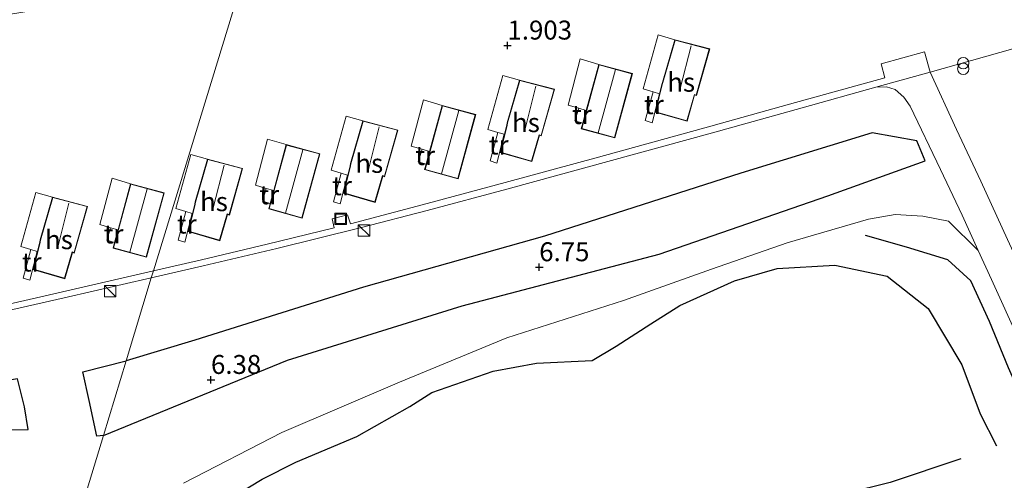
# Model space of a CAD drawing. Units: metres. Extents: x 39991 to 50008, y 401084 to 406250.
# Drawn here: x 40085 to 40215, y 401652 to 401713 of the extents above; entities that cross this region are included whole.
import ezdxf
from ezdxf.enums import TextEntityAlignment as Align

# ---------------------------------------------------------------- set-up
doc = ezdxf.new("R2010")
doc.units = ezdxf.units.M
doc.linetypes.add('GW-RAAI', pattern=[19, 15, -1, 2, -1])
doc.layers.get('0').update_dxf_attribs({"lineweight": 25})
for name, color, linetype, lineweight in [('B-ME-GR-BOMENSTRUIKEN-GV-B6', 93, 'Continuous', 18), ('B-ME-IE-GRONDWERKLIJN-GROND_NIETINGERICHT-GV-B6', 253, 'Continuous', 18), ('B-ME-IE-INRICHTINGSELEMENT-S-B1', 253, 'Continuous', 18), ('B-ME-KG-KADASTRAAL-DAKRAND-L-B2', 13, 'Continuous', 18), ('B-ME-KG-KADASTRAAL-NOKLIJN-L-B2', 13, 'Continuous', 18), ('B-ME-OG-BEBOUWING-GV-B7', 173, 'Continuous', 18), ('B-ME-VH-VERH_SOORT-BITUMEN-GV-B6', 8, 'IE-TERREINAFSCHEIDING-NATUURLIJK-HOUTWAL', 18), ('B-ME-VH-VERH_SOORT-GV-B6', 8, 'Continuous', 18), ('B-ME-VH-VERH_SOORT-HOUT-GV-B7', 8, 'GW-RAAI', 18)]:
    doc.layers.add(name, color=color, linetype=linetype, lineweight=lineweight)
doc.layers.add('B-ME-GW-GRONDWERKLIJN-L-B1', color=10, linetype='Continuous')
doc.layers.add('B-ME-GW-HOOGTEPUNT-S-B1', color=10, linetype='Continuous')
doc.styles.add('NLCS-ISO', font='NLCS-ISO.TTF')
doc.linetypes.add('IE-TERREINAFSCHEIDING-NATUURLIJK-HOUTWAL', pattern='A,7,-1.5,[67,NLCS.SHX,S=0.75,R=45,X=0,Y=0],-1.5,7,-1.5,[70,NLCS.SHX,S=0.75,R=0,X=0,Y=0],-1.5', length=20)

# ---------------------------------------------------------------- blocks, each defined once
blk = doc.blocks.new('hoogtepunt')
for p, q in [((-0.5, 0), (0.5, 0)), ((0, 0.5), (0, -0.5))]:
    blk.add_line(p, q)
blk = doc.blocks.new('kast')
blk.add_line((-0.75, -0.75), (0.75, 0.75))
blk.add_lwpolyline([(-0.75, 0.75), (0.75, 0.75), (0.75, -0.75), (-0.75, -0.75)], close=True)
blk = doc.blocks.new('prullenbak')
for centre in [(-0.375, 0), (0.375, 0)]:
    blk.add_circle(centre, 0.75)
blk = doc.blocks.new('put')
for p, q in [((0.75, 0.75), (-0.75, 0.75)), ((-0.75, 0.75), (-0.75, -0.75)), ((0.75, -0.75), (0.75, 0.75)), ((-0.75, -0.75), (0.75, -0.75))]:
    blk.add_line(p, q)
blk.add_lwpolyline([(-0.625, 0.625), (0.625, 0.625), (0.625, -0.625), (-0.625, -0.625)], close=True)

msp = doc.modelspace()

# ---------------------------------------------------------------- linework, layer by layer
at = {"layer": 'B-ME-GR-BOMENSTRUIKEN-GV-B6'}
msp.add_polyline3d([(40106.2329, 401652.0676, 6.0762), (40119.2158, 401658.7553, 6.085), (40134.7403, 401665.4337, 6.0762), (40148.8944, 401671.2674, 6.3825), (40164.3012, 401676.1878, 6.61), (40175.895, 401680.3415, 6.7762), (40185.8929, 401683.8286, 6.61), (40196.5954, 401686.9602, 6.381), (40200.1475, 401687.5657, 6.1754), (40203.8016, 401687.3412, 6.0129), (40207.1517, 401686.6648, 5.9316), (40211.1041, 401682.796, 6.0741), (40212.835, 401678.9924, 6.1659), (40216.5381, 401670.8474, 6.644)], dxfattribs=at)
at = {"layer": 'B-ME-GW-GRONDWERKLIJN-L-B1'}
for points in [[(40095.6586, 401658.3856, 6.5667), (40119.9602, 401668.3422, 6.4908), (40142.9745, 401675.4891, 6.5185), (40169.0081, 401682.3218, 6.5463), (40191.242, 401690.0084, 6.3983), (40204.0894, 401694.6312, 6.1855), (40203.0033, 401697.2851, 6.1578), (40197.0754, 401698.3621, 6.0745), (40179.7498, 401693.0344, 6.1208), (40153.8399, 401684.7001, 6.204), (40129.956, 401677.9753, 6.537), (40107.7334, 401670.9712, 6.4168), (40098.6543, 401668.216, 6.4598)], [(40224.0236, 401652.9283, 7.5475), (40220.4883, 401657.4069, 7.9175), (40217.6312, 401661.5452, 7.8898), (40215.1032, 401667.3302, 7.6863), (40212.5636, 401673.4495, 7.6955), (40210.1253, 401678.797, 7.4365), (40207.0864, 401681.5548, 7.418), (40201.6224, 401683.2646, 7.2978), (40196.2305, 401684.775, 7.122)], [(40113.4597, 401650.73, 7.6493), (40116.5811, 401652.6157, 7.788), (40121.0341, 401654.8669, 7.6123), (40129.1132, 401658.2318, 7.3718), (40136.0973, 401662.2096, 7.1035), (40139.0048, 401664.0696, 7.1035), (40147.0634, 401666.8638, 7.0943), (40152.821, 401667.9264, 7.1868), (40160.1436, 401668.2738, 7.6308), (40163.3023, 401670.1724, 7.5568), (40167.8736, 401673.1018, 7.5383), (40171.7327, 401675.5294, 7.4458), (40178.9205, 401678.8067, 7.0573), (40184.5538, 401680.4314, 7.048), (40192.1884, 401680.8751, 7.0758), (40199.0756, 401679.4262, 7.603), (40204.4991, 401675.163, 7.6123), (40208.9363, 401667.7133, 7.6123), (40211.3678, 401661.2497, 7.7973), (40213.4953, 401657.0056, 7.9453)], [(40095.6586, 401658.3856, 6.5667), (40094.7673, 401658.3054, 6.534), (40093.7633, 401662.9821, 6.3744), (40092.9277, 401666.7993, 6.395), (40098.6543, 401668.216, 6.4598)], [(40000, 401643.7627, 6.5971), (40014.6723, 401647.0044, 6.4835), (40031.7048, 401650.4815, 6.3355), (40049.55, 401654.3644, 6.3725), (40065.9423, 401657.4743, 6.3077), (40081.0349, 401659.092, 6.3355), (40085.7377, 401659.1569, 6.3054), (40085.2592, 401662.1768, 6.3325), (40084.3068, 401665.8366, 6.3092), (40081.8348, 401665.4699, 6.284), (40060.3699, 401661.5331, 6.247), (40037.1406, 401656.7115, 6.1915), (40012.7119, 401651.611, 5.9973), (40000, 401649.3757, 5.9913)], [(40208.8029, 401655.2996, 7.6123), (40199.4803, 401652.1843, 7.6215), (40188.1181, 401649.3438, 7.6123), (40177.2615, 401648.8684, 7.455), (40158.1092, 401646.2816, 7.1035), (40138.9389, 401641.9938, 6.8815), (40121.2349, 401637.0568, 6.8445), (40113.7736, 401634.4062, 7.3163), (40106.4726, 401633.1122, 7.2885), (40099.4087, 401631.5634, 7.2515), (40097.5717, 401631.0967, 7.2145)]]:
    msp.add_polyline3d(points, dxfattribs=at)
at = {"layer": 'B-ME-IE-GRONDWERKLIJN-GROND_NIETINGERICHT-GV-B6'}
for points in [[(40238.58, 401639.824, 4.497), (40236.3636, 401642.4804, 5.09), (40232.54, 401648.8344, 5.79), (40230.4487, 401652.5767, 6.1825), (40228.427, 401656.1944, 6.308), (40224.024, 401664.9104, 6.129), (40219.698, 401673.9574, 6.119), (40214.9655, 401684.2364, 5.654), (40211.4214, 401691.9754, 5.323), (40208.211, 401698.7924, 4.936), (40204.767, 401706.3616, 4.422), (40226.5458, 401712.5055, 4.285), (40235.4559, 401715.8881, 3.16), (40248.8778, 401723.5437, 2.601), (40277.929, 401735.1964, 3.248), (40322.8519, 401756.9044, 2.85), (40363.445, 401777.5924, 2.884)], [(40226.5458, 401712.5055, 4.285), (40204.767, 401706.3616, 4.422), (40203.9815, 401709.056, 4.1159), (40198.295, 401707.4334, 4.0818), (40198.7589, 401705.607, 4.422), (40186.1769, 401702.1098, 4.5431), (40175.8039, 401699.2266, 4.3808), (40160.9754, 401695.125, 4.3943), (40148.6471, 401691.7872, 4.4055), (40138.3772, 401688.9972, 4.4024), (40128.2462, 401686.3138, 4.4738), (40127.8523, 401687.5224, 4.3798), (40125.8409, 401687.0037, 4.3514), (40126.1075, 401685.7968, 4.4243), (40117.2742, 401683.6326, 4.3709), (40108.5878, 401681.5615, 4.4209), (40102.2793, 401680.1083, 4.3661), (40114.2, 401719.1263, 0.971), (40158.2706, 401728.3087, 0.971), (40189.6954, 401736.3797, 0.971), (40227.6969, 401750.833, 0.971)], [(40000, 401699.0009, 0.971), (40005.9668, 401699.7682, 0.971), (40038.0914, 401705.7796, 0.971), (40075.8684, 401712.7926, 0.971), (40114.2, 401719.1263, 0.971), (40102.2793, 401680.1083, 4.3661), (40087.3755, 401676.6753, 4.3478), (40072.176, 401673.2227, 4.3179), (40063.772, 401671.3137, 4.389), (40045.9469, 401667.3478, 4.4917), (40045.7001, 401668.4004, 4.414), (40043.6918, 401668.0311, 4.3809), (40043.9207, 401666.9112, 4.4532), (40026.4575, 401663.115, 4.422), (40009.6456, 401659.6237, 4.3643), (40000, 401657.705, 4.3523), (40000, 401699.0009, 0.971)], [(40091.2041, 401643.7688, 6.3078), (40095.6586, 401658.3856, 6.5667), (40098.6543, 401668.216, 6.4598), (40101.9757, 401679.2121, 4.3855), (40108.7945, 401680.771, 4.4792), (40118.53, 401683.074, 4.4382), (40129.5449, 401685.8024, 4.4428), (40138.3775, 401688.1041, 4.3876), (40148.8831, 401690.9086, 4.4621), (40176.0437, 401698.3592, 4.5014), (40187.8713, 401701.6544, 4.5937), (40197.5794, 401704.3591, 4.4996), (40198.9879, 401704.3974, 4.5546), (40200.1135, 401704.0574, 4.6006), (40201.2738, 401703.0652, 4.7615), (40202.1276, 401701.8492, 4.8838), (40206.0972, 401693.5162, 5.7855), (40208.9711, 401687.4834, 5.961), (40211.1041, 401682.796, 6.0741), (40207.1517, 401686.6648, 5.9316), (40203.8016, 401687.3412, 6.0129), (40200.1475, 401687.5657, 6.1754), (40196.5954, 401686.9602, 6.381), (40185.8929, 401683.8286, 6.61), (40175.895, 401680.3415, 6.7762), (40164.3012, 401676.1878, 6.61), (40148.8944, 401671.2674, 6.3825), (40134.7403, 401665.4337, 6.0762), (40119.2158, 401658.7553, 6.085), (40106.2329, 401652.0676, 6.0762)], [(40000, 401656.8616, 4.4643), (40009.8274, 401658.843, 4.4749), (40026.6442, 401662.3232, 4.5082), (40044.7905, 401666.2615, 4.5269), (40063.9694, 401670.5199, 4.452), (40082.7291, 401674.7789, 4.4329), (40087.5762, 401675.8793, 4.428), (40090.4854, 401676.5527, 4.4194), (40101.9757, 401679.2121, 4.3855), (40098.6543, 401668.216, 6.4598), (40095.6586, 401658.3856, 6.5667), (40091.2041, 401643.7688, 6.3078), (40089.3683, 401644.3215, 6.1962), (40085.6775, 401645.1371, 6.2925), (40078.4651, 401643.9421, 6.31), (40059.1466, 401639.1343, 6.345), (40045.984, 401636.1261, 6.0737), (40033.6999, 401634.1417, 6.2174), (40030.1284, 401632.7665, 6.3574), (40026.1604, 401631.0279, 6.2349), (40000, 401635.7655, 6.452), (40000, 401656.8616, 4.4643)]]:
    msp.add_polyline3d(points, dxfattribs=at)
at = {"layer": 'B-ME-KG-KADASTRAAL-DAKRAND-L-B2'}
for points in [[(40168.5249, 401701.1188, 8.7001), (40169.4038, 401704.705, 10.3053), (40169.4684, 401704.9767, 7.9241), (40171.0802, 401710.5739, 7.9241), (40175.5999, 401709.387, 7.9491), (40173.887, 401703.324, 7.9678), (40173.6349, 401703.4151, 9.8428), (40172.6433, 401699.9313, 8.7053), (40168.5249, 401701.1188, 8.7001)], [(40161.0667, 401707.3191, 7.8961), (40165.3999, 401706.1362, 7.8961), (40163.1033, 401697.7233, 7.9149), (40158.7755, 401698.926, 7.9336), (40161.0667, 401707.3191, 7.8961)], [(40148.0412, 401695.7844, 8.7188), (40148.92, 401699.3706, 10.3241), (40148.9847, 401699.6423, 7.9428), (40150.5965, 401705.2395, 7.9428), (40155.1161, 401704.0526, 7.9678), (40153.4032, 401697.9896, 7.9866), (40153.1511, 401698.0807, 9.8616), (40152.1596, 401694.5969, 8.7241), (40148.0412, 401695.7844, 8.7188)], [(40140.3895, 401701.9091, 7.877), (40144.7227, 401700.7261, 7.877), (40142.4261, 401692.3132, 7.8957), (40138.0983, 401693.516, 7.9144), (40140.3895, 401701.9091, 7.877)], [(40127.3668, 401690.4067, 8.7188), (40128.2457, 401693.9929, 10.3241), (40128.3103, 401694.2646, 7.9428), (40129.9221, 401699.8618, 7.9428), (40134.4418, 401698.6749, 7.9678), (40132.7289, 401692.6119, 7.9866), (40132.4768, 401692.703, 9.8616), (40131.4852, 401689.2192, 8.7241), (40127.3668, 401690.4067, 8.7188)], [(40119.818, 401696.7306, 7.8929), (40124.1513, 401695.5477, 7.8929), (40121.8546, 401687.1348, 7.9117), (40117.5268, 401688.3376, 7.9303), (40119.818, 401696.7306, 7.8929)], [(40106.8749, 401685.3464, 8.7188), (40107.7537, 401688.9326, 10.3241), (40107.8184, 401689.2043, 7.9428), (40109.4302, 401694.8015, 7.9428), (40113.9498, 401693.6146, 7.9678), (40112.2369, 401687.5517, 7.9866), (40111.9848, 401687.6427, 9.8616), (40110.9933, 401684.1589, 8.7241), (40106.8749, 401685.3464, 8.7188)], [(40099.2784, 401691.5516, 7.8864), (40103.6116, 401690.3686, 7.8864), (40101.315, 401681.9557, 7.9051), (40096.9872, 401683.1585, 7.9238), (40099.2784, 401691.5516, 7.8864)], [(40086.4177, 401680.3299, 8.7188), (40087.2966, 401683.9161, 10.3241), (40087.3612, 401684.1878, 7.9428), (40088.973, 401689.785, 7.9428), (40093.4927, 401688.5981, 7.9678), (40091.7798, 401682.5351, 7.9866), (40091.5277, 401682.6262, 9.8616), (40090.5361, 401679.1424, 8.7241), (40086.4177, 401680.3299, 8.7188)]]:
    msp.add_polyline3d(points, dxfattribs=at)
at = {"layer": 'B-ME-KG-KADASTRAAL-NOKLIJN-L-B2'}
for p, q in [((40173.2182, 401709.843, 8.8053), (40171.7802, 401704.2142, 8.8053)), ((40163.2154, 401706.7014, 8.77), (40160.9333, 401698.3417, 8.77)), ((40152.7345, 401704.5086, 8.8241), (40151.2965, 401698.8798, 8.8241)), ((40142.5382, 401701.2914, 8.7508), (40140.2561, 401692.9317, 8.7508)), ((40132.0601, 401699.1309, 8.8241), (40130.6221, 401693.5021, 8.8241)), ((40121.9667, 401696.1129, 8.7668), (40119.6846, 401687.7533, 8.7668)), ((40111.5681, 401694.0706, 8.8241), (40110.1302, 401688.4419, 8.8241)), ((40101.4271, 401690.9338, 8.7602), (40099.145, 401682.5742, 8.7602)), ((40091.111, 401689.0541, 8.8241), (40089.673, 401683.4253, 8.8241))]:
    msp.add_line(p, q, dxfattribs=at)
at = {"layer": 'B-ME-OG-BEBOUWING-GV-B7'}
for points in [[(40175.6619, 401709.4224, 5.2678), (40173.9205, 401703.2588, 5.2678), (40173.6683, 401703.3498, 5.2678), (40172.6777, 401699.8693, 5.2678), (40168.465, 401701.0841, 5.2678), (40169.0517, 401703.4782, 5.2678), (40169.3552, 401704.7167, 5.2678), (40169.4201, 401704.9894, 5.2678), (40171.0457, 401710.6347, 5.2678), (40175.6619, 401709.4224, 5.2678)], [(40165.4613, 401706.1712, 5.54), (40163.1439, 401697.6822, 5.54), (40158.7142, 401698.8914, 5.54), (40158.9121, 401699.6163, 5.54), (40159.3722, 401701.3018, 5.54), (40161.0316, 401707.3805, 5.54), (40165.4613, 401706.1712, 5.54)], [(40155.1781, 401704.088, 5.2866), (40153.4368, 401697.9244, 5.2866), (40153.1845, 401698.0154, 5.2866), (40152.194, 401694.5349, 5.2866), (40147.9812, 401695.7496, 5.2866), (40148.5679, 401698.1438, 5.2866), (40148.8714, 401699.3823, 5.2866), (40148.9363, 401699.655, 5.2866), (40150.562, 401705.3003, 5.2866), (40155.1781, 401704.088, 5.2866)], [(40169.0363, 401703.4828, 5.4491), (40168.0654, 401699.6601, 4.0491), (40167.1599, 401699.958, 4.0491), (40168.1837, 401703.7388, 5.4491), (40169.0363, 401703.4828, 5.4491)], [(40144.7841, 401700.7612, 5.5208), (40142.4667, 401692.2721, 5.5208), (40138.037, 401693.4814, 5.5208), (40138.2349, 401694.2063, 5.5208), (40138.695, 401695.8918, 5.5208), (40140.3544, 401701.9705, 5.5208), (40144.7841, 401700.7612, 5.5208)], [(40159.3722, 401701.3018, 5.54), (40158.9121, 401699.6163, 5.54), (40157.8818, 401699.9253, 3.8892), (40158.3861, 401701.5864, 5.5417), (40159.3722, 401701.3018, 5.54)], [(40134.5038, 401698.7103, 5.2866), (40132.7624, 401692.5467, 5.2866), (40132.5102, 401692.6377, 5.2866), (40131.5196, 401689.1572, 5.2866), (40127.3068, 401690.372, 5.2866), (40127.8936, 401692.7661, 5.2866), (40128.1971, 401694.0046, 5.2866), (40128.262, 401694.2773, 5.2866), (40129.8876, 401699.9226, 5.2866), (40134.5038, 401698.7103, 5.2866)], [(40148.5526, 401698.1484, 5.4678), (40147.5816, 401694.3257, 4.0678), (40146.6762, 401694.6236, 4.0678), (40147.7, 401698.4044, 5.4678), (40148.5526, 401698.1484, 5.4678)], [(40124.2127, 401695.5828, 5.5368), (40121.8952, 401687.0937, 5.5368), (40117.4655, 401688.303, 5.5368), (40117.6634, 401689.0279, 5.5368), (40118.1236, 401690.7134, 5.5368), (40119.783, 401696.792, 5.5368), (40124.2127, 401695.5828, 5.5368)], [(40138.695, 401695.8918, 5.5208), (40138.2349, 401694.2063, 5.5208), (40137.2046, 401694.5153, 3.87), (40137.7089, 401696.1764, 5.5226), (40138.695, 401695.8918, 5.5208)], [(40114.0118, 401693.65, 5.2866), (40112.2705, 401687.4864, 5.2866), (40112.0182, 401687.5775, 5.2866), (40111.0276, 401684.0969, 5.2866), (40106.8149, 401685.3117, 5.2866), (40107.4016, 401687.7059, 5.2866), (40107.7051, 401688.9443, 5.2866), (40107.77, 401689.217, 5.2866), (40109.3956, 401694.8623, 5.2866), (40114.0118, 401693.65, 5.2866)], [(40127.8782, 401692.7707, 5.4678), (40126.9073, 401688.948, 4.0678), (40126.0018, 401689.2459, 4.0678), (40127.0256, 401693.0267, 5.4678), (40127.8782, 401692.7707, 5.4678)], [(40103.673, 401690.4037, 5.5302), (40101.3556, 401681.9146, 5.5302), (40096.9259, 401683.1239, 5.5302), (40097.1238, 401683.8488, 5.5302), (40097.5839, 401685.5343, 5.5302), (40099.2433, 401691.613, 5.5302), (40103.673, 401690.4037, 5.5302)], [(40118.1236, 401690.7134, 5.5368), (40117.6634, 401689.0279, 5.5368), (40116.6332, 401689.3368, 3.886), (40117.1375, 401690.9979, 5.5385), (40118.1236, 401690.7134, 5.5368)], [(40093.5547, 401688.6335, 5.2866), (40091.8133, 401682.4699, 5.2866), (40091.5611, 401682.5609, 5.2866), (40090.5705, 401679.0804, 5.2866), (40086.3578, 401680.2952, 5.2866), (40086.9445, 401682.6893, 5.2866), (40087.248, 401683.9278, 5.2866), (40087.3129, 401684.2005, 5.2866), (40088.9385, 401689.8458, 5.2866), (40093.5547, 401688.6335, 5.2866)], [(40107.3863, 401687.7105, 5.4678), (40106.4153, 401683.8877, 4.0678), (40105.5098, 401684.1857, 4.0678), (40106.5336, 401687.9664, 5.4678), (40107.3863, 401687.7105, 5.4678)], [(40097.5839, 401685.5343, 5.5302), (40097.1238, 401683.8488, 5.5302), (40096.0935, 401684.1578, 3.8794), (40096.5978, 401685.8189, 5.5319), (40097.5839, 401685.5343, 5.5302)], [(40086.9291, 401682.6939, 5.4678), (40085.9582, 401678.8712, 4.0678), (40085.0527, 401679.1691, 4.0678), (40086.0765, 401682.9499, 5.4678), (40086.9291, 401682.6939, 5.4678)]]:
    msp.add_polyline3d(points, dxfattribs=at)
at = {"layer": 'B-ME-VH-VERH_SOORT-BITUMEN-GV-B6'}
msp.add_polyline3d([(40216.5381, 401670.8474, 6.644), (40212.835, 401678.9924, 6.1659), (40211.1041, 401682.796, 6.0741), (40208.9711, 401687.4834, 5.961), (40206.0972, 401693.5162, 5.7855), (40202.1276, 401701.8492, 4.8838), (40201.2738, 401703.0652, 4.7615), (40200.1135, 401704.0574, 4.6006), (40198.9879, 401704.3974, 4.5546), (40197.5794, 401704.3591, 4.4996), (40204.767, 401706.3616, 4.422), (40208.211, 401698.7924, 4.936), (40211.4214, 401691.9754, 5.323), (40214.9655, 401684.2364, 5.654)], dxfattribs=at)
at = {"layer": 'B-ME-VH-VERH_SOORT-GV-B6'}
for points in [[(40102.2793, 401680.1083, 4.3661), (40108.5878, 401681.5615, 4.4209), (40117.2742, 401683.6326, 4.3709), (40126.1075, 401685.7968, 4.4243), (40125.8409, 401687.0037, 4.3514), (40127.8523, 401687.5224, 4.3798), (40128.2462, 401686.3138, 4.4738), (40138.3772, 401688.9972, 4.4024), (40148.6471, 401691.7872, 4.4055), (40160.9754, 401695.125, 4.3943), (40175.8039, 401699.2266, 4.3808), (40186.1769, 401702.1098, 4.5431), (40198.7589, 401705.607, 4.422), (40198.295, 401707.4334, 4.0818), (40203.9815, 401709.056, 4.1159), (40204.767, 401706.3616, 4.422), (40197.5794, 401704.3591, 4.4996), (40187.8713, 401701.6544, 4.5937), (40176.0437, 401698.3592, 4.5014), (40148.8831, 401690.9086, 4.4621), (40138.3775, 401688.1041, 4.3876), (40129.5449, 401685.8024, 4.4428), (40118.53, 401683.074, 4.4382), (40108.7945, 401680.771, 4.4792), (40101.9757, 401679.2121, 4.3855), (40102.2793, 401680.1083, 4.3661)], [(40000, 401656.8616, 4.4643), (40000, 401657.705, 4.3523), (40009.6456, 401659.6237, 4.3643), (40026.4575, 401663.115, 4.422), (40043.9207, 401666.9112, 4.4532), (40043.6918, 401668.0311, 4.3809), (40045.7001, 401668.4004, 4.414), (40045.9469, 401667.3478, 4.4917), (40063.772, 401671.3137, 4.389), (40072.176, 401673.2227, 4.3179), (40087.3755, 401676.6753, 4.3478), (40102.2793, 401680.1083, 4.3661), (40101.9757, 401679.2121, 4.3855), (40090.4854, 401676.5527, 4.4194), (40087.5762, 401675.8793, 4.428), (40082.7291, 401674.7789, 4.4329), (40063.9694, 401670.5199, 4.452), (40044.7905, 401666.2615, 4.5269), (40026.6442, 401662.3232, 4.5082), (40009.8274, 401658.843, 4.4749), (40000, 401656.8616, 4.4643)]]:
    msp.add_polyline3d(points, dxfattribs=at)
at = {"layer": 'B-ME-VH-VERH_SOORT-HOUT-GV-B7'}
for points in [[(40169.3552, 401704.7167, 5.2678), (40169.0517, 401703.4782, 5.2678), (40169.0363, 401703.4828, 5.4491), (40168.1837, 401703.7388, 5.4491), (40166.8645, 401704.1347, 5.2678), (40168.8545, 401711.2627, 5.2678), (40171.0457, 401710.6347, 5.2678), (40169.4201, 401704.9894, 5.2678), (40169.3552, 401704.7167, 5.2678)], [(40161.0316, 401707.3805, 5.54), (40159.3722, 401701.3018, 5.54), (40158.3861, 401701.5864, 5.5417), (40156.9605, 401702.0134, 5.4095), (40158.5757, 401708.1058, 5.3839), (40161.0316, 401707.3805, 5.54)], [(40148.8714, 401699.3823, 5.2866), (40148.5679, 401698.1438, 5.2866), (40148.5526, 401698.1484, 5.4678), (40147.7, 401698.4044, 5.4678), (40146.3808, 401698.8003, 5.2866), (40148.3707, 401705.9283, 5.2866), (40150.562, 401705.3003, 5.2866), (40148.9363, 401699.655, 5.2866), (40148.8714, 401699.3823, 5.2866)], [(40140.3544, 401701.9705, 5.5208), (40138.695, 401695.8918, 5.5208), (40137.7089, 401696.1764, 5.5226), (40136.2833, 401696.6034, 5.3903), (40137.8985, 401702.6958, 5.3647), (40140.3544, 401701.9705, 5.5208)], [(40128.1971, 401694.0046, 5.2866), (40127.8936, 401692.7661, 5.2866), (40127.8782, 401692.7707, 5.4678), (40127.0256, 401693.0267, 5.4678), (40125.7064, 401693.4226, 5.2866), (40127.6964, 401700.5506, 5.2866), (40129.8876, 401699.9226, 5.2866), (40128.262, 401694.2773, 5.2866), (40128.1971, 401694.0046, 5.2866)], [(40119.783, 401696.792, 5.5368), (40118.1236, 401690.7134, 5.5368), (40117.1375, 401690.9979, 5.5385), (40115.7118, 401691.425, 5.4063), (40117.327, 401697.5173, 5.3806), (40119.783, 401696.792, 5.5368)], [(40107.7051, 401688.9443, 5.2866), (40107.4016, 401687.7059, 5.2866), (40107.3863, 401687.7105, 5.4678), (40106.5336, 401687.9664, 5.4678), (40105.2145, 401688.3624, 5.2866), (40107.2044, 401695.4903, 5.2866), (40109.3956, 401694.8623, 5.2866), (40107.77, 401689.217, 5.2866), (40107.7051, 401688.9443, 5.2866)], [(40099.2433, 401691.613, 5.5302), (40097.5839, 401685.5343, 5.5302), (40096.5978, 401685.8189, 5.5319), (40095.1722, 401686.2459, 5.3997), (40096.7874, 401692.3383, 5.3741), (40099.2433, 401691.613, 5.5302)], [(40087.248, 401683.9278, 5.2866), (40086.9445, 401682.6893, 5.2866), (40086.9291, 401682.6939, 5.4678), (40086.0765, 401682.9499, 5.4678), (40084.7573, 401683.3458, 5.2866), (40086.7473, 401690.4738, 5.2866), (40088.9385, 401689.8458, 5.2866), (40087.3129, 401684.2005, 5.2866), (40087.248, 401683.9278, 5.2866)]]:
    msp.add_polyline3d(points, dxfattribs=at)

# ---------------------------------------------------------------- block references
at = {"layer": 'B-ME-GW-HOOGTEPUNT-S-B1', "rotation": 90}
for p in [(40148.9738, 401709.8783, 1.9028), (40148.9738, 401709.8783, 1.9028), (40153.1634, 401680.6061, 6.7498), (40153.1634, 401680.6061, 6.7498), (40109.8477, 401665.7246, 6.3798), (40109.8477, 401665.7246, 6.3798)]:
    msp.add_blockref('hoogtepunt', p, dxfattribs=at)
at = {"layer": 'B-ME-IE-INRICHTINGSELEMENT-S-B1', "rotation": 90}
for name, p in [('prullenbak', (40209.1156, 401707.1654, 4.34)), ('put', (40126.959, 401686.9934, 4.4231)), ('kast', (40130.0412, 401685.452, 5.4321)), ('kast', (40096.5617, 401677.4443, 5.4321))]:
    msp.add_blockref(name, p, dxfattribs=at)

# ---------------------------------------------------------------- texts
at = {"layer": 'B-ME-GW-HOOGTEPUNT-S-B1', "ltscale": 0.2, "style": 'NLCS-ISO'}
for s, p in [('1.903', (40148.9738, 401709.8783, 1.9028)), ('1.903', (40148.9738, 401709.8783, 1.9028)), ('6.75', (40153.1634, 401680.6061, 6.7498)), ('6.75', (40153.1634, 401680.6061, 6.7498)), ('6.38', (40109.8477, 401665.7246, 6.3798)), ('6.38', (40109.8477, 401665.7246, 6.3798))]:
    msp.add_text(s, height=2.5, dxfattribs=at).set_placement(p, align=Align.BOTTOM_LEFT)
at = {"layer": 'B-ME-OG-BEBOUWING-GV-B7', "ltscale": 0.2, "style": 'NLCS-ISO'}
for s, p in [('hs', (40171.8928, 401705.0226)), ('tr', (40168.2963, 401702.0645)), ('hs', (40151.409, 401699.6882)), ('tr', (40158.7849, 401700.7463)), ('tr', (40147.8126, 401696.7301)), ('hs', (40130.7347, 401694.3105)), ('tr', (40138.1077, 401695.3363)), ('tr', (40127.1382, 401691.3524)), ('hs', (40110.2427, 401689.2502)), ('tr', (40117.5363, 401690.1579)), ('tr', (40106.6463, 401686.2922)), ('hs', (40089.7856, 401684.2337)), ('tr', (40096.9966, 401684.9788)), ('tr', (40086.1891, 401681.2756))]:
    msp.add_text(s, height=2.5, dxfattribs=at).set_placement(p, align=Align.MIDDLE_CENTER)

doc.saveas('drawing.dxf')
